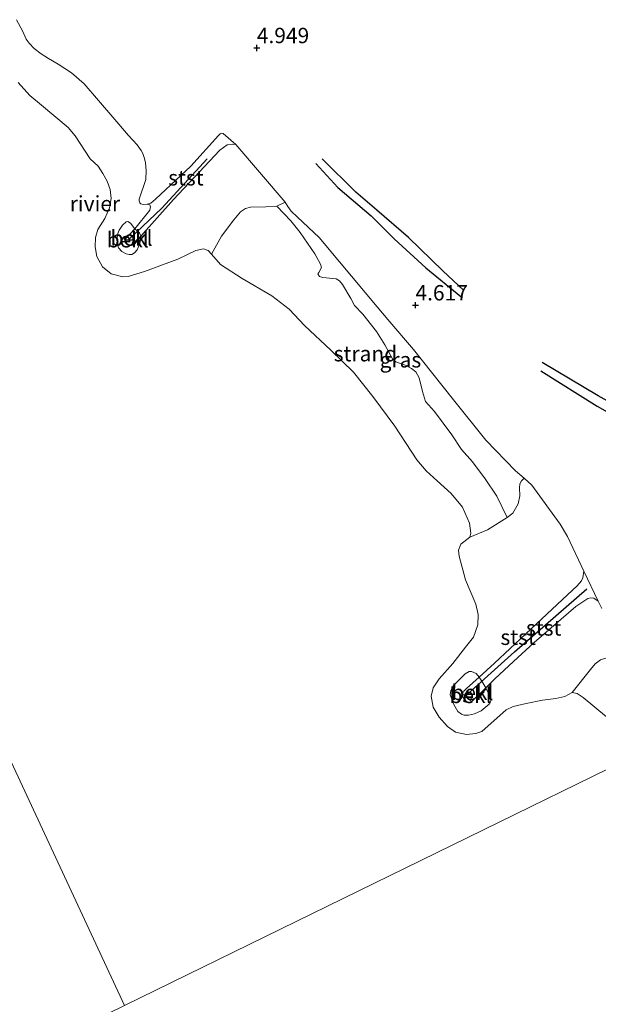
# Model space of a CAD drawing. Units: metres. Extents: x 202628 to 206293, y 474998 to 481251.
# Drawn here: x 205057 to 205151, y 476243 to 476403 of the extents above; entities that cross this region are included whole.
import ezdxf
from ezdxf.enums import TextEntityAlignment as Align

# ---------------------------------------------------------------- set-up
doc = ezdxf.new("R2010")
doc.units = ezdxf.units.M
doc.linetypes.add('VW-6060_STREEP', pattern=[1.2, 0.6, -0.6])
doc.layers.get('0').update_dxf_attribs({"lineweight": 25})
for name, color, linetype in [('B-ME-GW-GRONDWERKLIJN-L-B1', 10, 'Continuous'), ('B-ME-GW-HOOGTEPUNT-S-B1', 10, 'Continuous'), ('B-ME-OG-BREUK-L-B1', 10, 'Continuous'), ('B-ME-VV-KRIBBEN-L-B1', 10, 'Continuous')]:
    doc.layers.add(name, color=color, linetype=linetype)
for name, color, linetype, lineweight in [('B-ME-GW-KRUINLIJN-L-B1', 93, 'Continuous', 18), ('B-ME-IE-GRASLAND-GV-B6', 93, 'Continuous', 18), ('B-ME-IE-GRONDWERKLIJN-GROND_INGERICHT-GV-B6', 253, 'Continuous', 18), ('B-ME-IE-GRONDWERKLIJN-GROND_NIETINGERICHT-GV-B6', 253, 'Continuous', 18), ('B-ME-IE-HULPGEOMETRIE-L-B1', 53, 'Continuous', 18), ('B-ME-OB-BEKLEDING-GV-B6', 253, 'Continuous', 18), ('B-ME-OB-WATERLIJN-L-B1', 133, 'OB-WATERLIJN', 18), ('B-ME-OG-WATER-GV-B6', 153, 'Continuous', 18), ('B-ME-VW-MARKERING-BEBAKENING-S-B1', 255, 'VW-6060_STREEP', 18)]:
    doc.layers.add(name, color=color, linetype=linetype, lineweight=lineweight)
doc.styles.add('NLCS-ISO', font='NLCS-ISO.TTF')
doc.linetypes.add('OB-WATERLIJN', pattern='A,10,[32,NLCS.SHX,S=2,R=0,X=0,Y=0],-12', length=22)

# ---------------------------------------------------------------- blocks, each defined once
blk = doc.blocks.new('hoogtepunt')
for p, q in [((-0.5, 0), (0.5, 0)), ((0, 0.5), (0, -0.5))]:
    blk.add_line(p, q)
blk = doc.blocks.new('dtb')
blk.add_circle((0, 0), 0.75)

msp = doc.modelspace()

# ---------------------------------------------------------------- linework, layer by layer
at = {"layer": 'B-ME-GW-GRONDWERKLIJN-L-B1'}
for points in [[(205129.1042, 476359.354, 4.7467), (205125.6537, 476362.5498, 4.9261), (205120.0642, 476367.9976, 4.9573), (205114.9529, 476372.4205, 4.8481), (205111.5088, 476375.3548, 4.8793), (205106.0503, 476380.7957, 4.8169)], [(205159.6382, 476336.6302, 4.9213), (205158.8374, 476337.7578, 4.9494), (205158.2329, 476338.2742, 4.9681), (205156.8145, 476338.9759, 4.9775), (205150.9492, 476342.2248, 4.94), (205141.8049, 476347.6754, 4.7903)]]:
    msp.add_polyline3d(points, dxfattribs=at)
at = {"layer": 'B-ME-GW-KRUINLIJN-L-B1'}
msp.add_polyline3d([(205151.5175, 476307.6382, 4.6921), (205150.9572, 476308.8143, 4.6918), (205150.2468, 476309.3357, 4.6332), (205149.7538, 476309.4028, 4.6137), (205149.2654, 476309.2798, 4.6007), (205147.3323, 476307.9639, 4.5356), (205140.5332, 476302.137, 4.132), (205137.1548, 476299.0101, 3.7804), (205134.1329, 476296.209, 3.6047), (205132.6549, 476294.7215, 3.5272), (205131.9207, 476293.9985, 3.5526), (205130.4177, 476292.5982, 3.5461), (205129.8691, 476292.3468, 3.5461), (205129.5665, 476292.4028, 3.5461), (205129.1286, 476292.8041, 3.5461), (205128.8928, 476293.3689, 3.5461), (205128.8826, 476293.7808, 3.5331), (205129.0938, 476294.214, 3.52), (205129.4955, 476294.6361, 3.52), (205131.5792, 476296.5007, 3.5555), (205134.0862, 476298.7441, 3.5982), (205139.1669, 476303.5457, 3.9822), (205145.1643, 476309.0992, 4.4445), (205147.5341, 476311.3453, 4.5486), (205148.2429, 476312.1712, 4.5877), (205148.4533, 476312.6361, 4.6137), (205148.6264, 476313.7066, 4.6908), (205145.9465, 476319.3317, 4.6895), (205144.7822, 476321.3735, 4.655), (205140.1358, 476327.6798, 4.6043), (205138.8866, 476328.8463, 4.5867), (205137.4944, 476330.0259, 4.5757), (205132.6571, 476335.0112, 4.5257), (205127.3888, 476341.5574, 4.5166), (205122.3824, 476347.8978, 4.6414), (205120.9188, 476349.7658, 4.6966), (205116.7179, 476354.6287, 4.6992), (205115.0068, 476356.7226, 4.6739), (205108.838, 476364.0305, 4.6388), (205105.5622, 476367.9831, 4.6596), (205102.02, 476371.3015, 4.7252), (205100.9888, 476372.2707, 4.7291), (205100.434, 476373.0004, 4.7317), (205100.0006, 476373.7318, 4.7285), (205092.0053, 476383.1306, 4.7246), (205091.4171, 476383.1665, 4.675), (205090.5749, 476383.0779, 4.613), (205089.3985, 476382.2006, 4.4952), (205081.8267, 476374.1715, 3.9248), (205076.5182, 476368.2226, 3.4989), (205075.1052, 476366.8745, 3.4989), (205074.7099, 476366.7237, 3.4791), (205074.3587, 476366.8266, 3.4791), (205073.9906, 476367.2426, 3.4791), (205073.9493, 476367.5674, 3.4741), (205074.0899, 476367.8227, 3.4741), (205075.5776, 476369.401, 3.5603), (205077.9768, 476372.4038, 3.719), (205078.1364, 476372.9848, 3.7091), (205077.9991, 476373.284, 3.7041), (205077.548, 476373.3869, 3.6436), (205076.9415, 476373.3748, 3.5396), (205076.5298, 476373.4731, 3.5026), (205076.4005, 476373.5961, 3.4798), (205076.3303, 476373.7412, 3.4642), (205076.2625, 476373.9944, 3.4571), (205076.2643, 476374.1929, 3.4545), (205077.3557, 476377.3984, 3.7593), (205077.3932, 476378.8846, 3.8022), (205077.2843, 476380.1345, 3.8289), (205077.1456, 476380.8333, 3.8315), (205076.8782, 476381.6363, 3.8146), (205076.619, 476382.1288, 3.8074), (205075.9189, 476383.0507, 3.7938), (205074.5098, 476384.5871, 3.7054), (205071.9564, 476387.5697, 3.7002), (205067.3322, 476392.9522, 3.6339), (205065.2816, 476394.747, 3.7496), (205063.11, 476396.1729, 3.8295), (205061.4927, 476397.0725, 3.8172), (205060.3196, 476397.827, 3.8555), (205059.2038, 476398.7104, 3.8627), (205058.3672, 476399.5847, 3.8627), (205057.8639, 476400.2418, 3.8607), (205057.3497, 476401.4818, 3.8529), (205056.2829, 476403.3656, 3.8575)], dxfattribs=at)
at = {"layer": 'B-ME-IE-GRASLAND-GV-B6'}
msp.add_polyline3d([(205138.8866, 476328.8463, 4.5867), (205138.4766, 476328.4032, 4.3495), (205138.1728, 476327.8974, 4.1941), (205138.1354, 476327.2775, 3.9016), (205138.1785, 476325.9478, 3.7723), (205137.9387, 476324.6673, 3.5051), (205137.0373, 476323.1743, 3.0813), (205136.164, 476322.4576, 2.7144), (205134.4465, 476325.9415, 2.7297), (205132.5316, 476328.734, 2.6455), (205130.5118, 476331.4996, 2.6838), (205128.7236, 476333.5113, 2.6838), (205127.1496, 476335.8963, 2.6914), (205124.2881, 476339.6812, 2.7909), (205122.862, 476341.2866, 2.8291), (205122.3708, 476342.9204, 2.8291), (205121.8267, 476345.1473, 3.1734), (205121.2856, 476346.1188, 3.0969), (205120.595, 476346.6992, 3.0739), (205119.7179, 476347.1846, 3.0127), (205118.0265, 476347.7756, 2.9133), (205117.5393, 476348.1328, 2.9133), (205116.2189, 476350.5525, 3.1045), (205114.8919, 476352.6952, 3.1428), (205112.6777, 476355.5143, 3.1734), (205111.3254, 476356.9321, 3.1198), (205110.6915, 476358.0476, 3.1657), (205109.3342, 476360.3589, 3.4029), (205108.8558, 476360.9506, 3.3876), (205108.3273, 476361.2843, 3.3417), (205106.167, 476361.4887, 3.0969), (205105.6051, 476361.6503, 3.0663), (205105.3268, 476362.0824, 3.0663), (205105.4864, 476362.2824, 3.1504), (205105.9327, 476363.0936, 3.3646), (205105.7749, 476363.6598, 3.3876), (205104.8347, 476365.3336, 3.5559), (205102.438, 476368.7814, 3.7089), (205100.9324, 476370.6805, 3.7089), (205098.6559, 476373.0707, 3.7318), (205100.0006, 476373.7318, 4.7285), (205100.434, 476373.0004, 4.7317), (205100.9888, 476372.2707, 4.7291), (205102.02, 476371.3015, 4.7252), (205105.5622, 476367.9831, 4.6596), (205108.838, 476364.0305, 4.6388), (205115.0068, 476356.7226, 4.6739), (205116.7179, 476354.6287, 4.6992), (205120.9188, 476349.7658, 4.6966), (205122.3824, 476347.8978, 4.6414), (205127.3888, 476341.5574, 4.5166), (205132.6571, 476335.0112, 4.5257), (205137.4944, 476330.0259, 4.5757), (205138.8866, 476328.8463, 4.5867)], dxfattribs=at)
at = {"layer": 'B-ME-IE-GRONDWERKLIJN-GROND_INGERICHT-GV-B6'}
msp.add_polyline3d([(205151.5175, 476307.6382, 4.6921), (205150.9572, 476308.8143, 4.6918), (205148.6264, 476313.7066, 4.6908), (205145.9465, 476319.3317, 4.6895), (205144.7822, 476321.3735, 4.655), (205140.1358, 476327.6798, 4.6043), (205138.8866, 476328.8463, 4.5867), (205137.4944, 476330.0259, 4.5757), (205132.6571, 476335.0112, 4.5257), (205127.3888, 476341.5574, 4.5166), (205122.3824, 476347.8978, 4.6414), (205120.9188, 476349.7658, 4.6966), (205116.7179, 476354.6287, 4.6992), (205115.0068, 476356.7226, 4.6739), (205108.838, 476364.0305, 4.6388), (205105.5622, 476367.9831, 4.6596), (205102.02, 476371.3015, 4.7252), (205100.9888, 476372.2707, 4.7291), (205100.434, 476373.0004, 4.7317), (205100.0006, 476373.7318, 4.7285), (205092.0053, 476383.1306, 4.7246), (205089.951, 476384.8943, 4.6108), (205089.6793, 476384.9406, 4.5998), (205089.4531, 476384.8661, 4.5913), (205089.1945, 476384.5944, 4.5835), (205084.6808, 476379.5851, 4.1389), (205078.9118, 476374.2071, 3.823), (205078.165, 476373.5513, 3.6911), (205077.548, 476373.3869, 3.6436), (205076.9415, 476373.3748, 3.5396), (205076.5298, 476373.4731, 3.5026), (205076.4005, 476373.5961, 3.4798), (205076.3303, 476373.7412, 3.4642), (205076.2625, 476373.9944, 3.4571), (205076.2643, 476374.1929, 3.4545), (205077.3557, 476377.3984, 3.7593), (205077.3932, 476378.8846, 3.8022), (205077.2843, 476380.1345, 3.8289), (205077.1456, 476380.8333, 3.8315), (205076.8782, 476381.6363, 3.8146), (205076.619, 476382.1288, 3.8074), (205075.9189, 476383.0507, 3.7938), (205074.5098, 476384.5871, 3.7054), (205071.9564, 476387.5697, 3.7002), (205067.3322, 476392.9522, 3.6339), (205065.2816, 476394.747, 3.7496), (205063.11, 476396.1729, 3.8295), (205061.4927, 476397.0725, 3.8172), (205060.3196, 476397.827, 3.8555), (205059.2038, 476398.7104, 3.8627), (205058.3672, 476399.5847, 3.8627), (205057.8639, 476400.2418, 3.8607), (205057.3497, 476401.4818, 3.8529), (205056.2829, 476403.3656, 3.8575)], dxfattribs=at)
at = {"layer": 'B-ME-IE-GRONDWERKLIJN-GROND_NIETINGERICHT-GV-B6'}
for points in [[(205130.0585, 476319.2684, 1.9999), (205130.2379, 476319.9201, 1.9999), (205130.0348, 476321.5029, 1.9999), (205128.8711, 476324.1525, 1.9999), (205127.0423, 476326.3387, 1.9999), (205124.7667, 476328.4297, 1.9999), (205122.9444, 476330.0453, 1.9999), (205121.4467, 476331.8209, 1.9999), (205117.8734, 476337.2917, 1.9999), (205114.3092, 476342.1446, 1.9999), (205111.1262, 476346.0902, 1.9999), (205107.4391, 476349.6759, 1.9999), (205103.16, 476353.6584, 1.9999), (205100.6631, 476356.3322, 1.9999), (205097.8606, 476358.4903, 1.9999), (205093.0479, 476361.3265, 1.9999), (205089.5013, 476363.6115, 1.9999), (205088.0323, 476365.2935, 1.9999), (205089.6436, 476368.2096, 2.2218), (205091.694, 476370.8724, 2.5737), (205092.7468, 476372.133, 2.817), (205093.5668, 476372.6893, 3.0315), (205094.3606, 476372.8954, 3.145), (205096.8517, 476372.9794, 3.4884), (205098.6559, 476373.0707, 3.7318), (205100.9324, 476370.6805, 3.7089), (205102.438, 476368.7814, 3.7089), (205104.8347, 476365.3336, 3.5559), (205105.7749, 476363.6598, 3.3876), (205105.9327, 476363.0936, 3.3646), (205105.4864, 476362.2824, 3.1504), (205105.3268, 476362.0824, 3.0663), (205105.6051, 476361.6503, 3.0663), (205106.167, 476361.4887, 3.0969), (205108.3273, 476361.2843, 3.3417), (205108.8558, 476360.9506, 3.3876), (205109.3342, 476360.3589, 3.4029), (205110.6915, 476358.0476, 3.1657), (205111.3254, 476356.9321, 3.1198), (205112.6777, 476355.5143, 3.1734), (205114.8919, 476352.6952, 3.1428), (205116.2189, 476350.5525, 3.1045), (205117.5393, 476348.1328, 2.9133), (205118.0265, 476347.7756, 2.9133), (205119.7179, 476347.1846, 3.0127), (205120.595, 476346.6992, 3.0739), (205121.2856, 476346.1188, 3.0969), (205121.8267, 476345.1473, 3.1734), (205122.3708, 476342.9204, 2.8291), (205122.862, 476341.2866, 2.8291), (205124.2881, 476339.6812, 2.7909), (205127.1496, 476335.8963, 2.6914), (205128.7236, 476333.5113, 2.6838), (205130.5118, 476331.4996, 2.6838), (205132.5316, 476328.734, 2.6455), (205134.4465, 476325.9415, 2.7297), (205136.164, 476322.4576, 2.7144), (205132.9512, 476320.4361, 2.2514), (205130.0585, 476319.2684, 1.9999)], [(205146.6967, 476293.9895, 1.9999), (205149.6816, 476297.7246, 2.6389), (205150.4332, 476298.661, 2.9613), (205151.3469, 476299.2775, 3.1179), (205152.8299, 476299.8034, 3.3363), (205153.8685, 476299.9199, 3.4501), (205155.7137, 476299.6742, 3.7263), (205157.1634, 476299.3708, 3.9779), (205157.6663, 476299.4434, 4.0585), (205157.8685, 476299.7094, 4.2658), (205158.2227, 476300.6879, 4.6839), (205161.7718, 476297.3614, 4.6648), (205162.8812, 476296.3211, 4.6583), (205163.9247, 476295.2206, 4.6927), (205166.0107, 476292.8682, 4.6817), (205168.6668, 476289.4428, 4.6911), (205166.8737, 476288.5657, 3.8238), (205157.6816, 476284.0698, 1.9999), (205156.17, 476285.8117, 1.9999), (205154.1439, 476288.1301, 1.9999), (205152.2828, 476290.029, 1.9999), (205148.501, 476293.1578, 1.9999), (205147.5395, 476293.7965, 1.9999), (205146.6967, 476293.9895, 1.9999)]]:
    msp.add_polyline3d(points, dxfattribs=at)
at = {"layer": 'B-ME-IE-HULPGEOMETRIE-L-B1'}
for points in [[(205073.857, 476243.07, 1.9999), (204946.8226, 476516.143, 1.9999), (204948.2802, 476532.3007, 4.1665), (204958.7151, 476548.1175, 4.7277), (204937.7654, 476569.1882, 4.347), (204916.6616, 476590.4139, 4.4664)], [(205402.2271, 476403.6804, 8.085), (205398.8331, 476402.0203, 8.0068), (205396.9331, 476401.0908, 7.9181), (205388.7497, 476397.089, 5.167), (205384.896, 476395.2042, 5.0938), (205347.8587, 476377.0893, 4.8692), (205316.0363, 476361.5239, 4.604), (205314.4266, 476360.7366, 4.6198), (205303.393, 476355.3396, 4.3741), (205290.9623, 476349.2588, 2.3233), (205288.5086, 476348.0585, 1.9999), (205234.6732, 476321.7023, 1.9999), (205230.5771, 476319.6973, 2.4857), (205215.9353, 476312.5301, 4.7801), (205192.2631, 476300.9679, 4.445), (205168.6668, 476289.4428, 4.6911), (205166.8737, 476288.5657, 3.8238), (205157.6816, 476284.0698, 1.9999), (205073.857, 476243.07, 1.9999)]]:
    msp.add_polyline3d(points, dxfattribs=at)
at = {"layer": 'B-ME-OB-BEKLEDING-GV-B6'}
for points in [[(205056.2829, 476403.3656, 3.8575), (205057.3497, 476401.4818, 3.8529), (205057.8639, 476400.2418, 3.8607), (205058.3672, 476399.5847, 3.8627), (205059.2038, 476398.7104, 3.8627), (205060.3196, 476397.827, 3.8555), (205061.4927, 476397.0725, 3.8172), (205063.11, 476396.1729, 3.8295), (205065.2816, 476394.747, 3.7496), (205067.3322, 476392.9522, 3.6339), (205071.9564, 476387.5697, 3.7002), (205074.5098, 476384.5871, 3.7054), (205075.9189, 476383.0507, 3.7938), (205076.619, 476382.1288, 3.8074), (205076.8782, 476381.6363, 3.8146), (205077.1456, 476380.8333, 3.8315), (205077.2843, 476380.1345, 3.8289), (205077.3932, 476378.8846, 3.8022), (205077.3557, 476377.3984, 3.7593), (205076.2643, 476374.1929, 3.4545), (205076.2625, 476373.9944, 3.4571), (205076.3303, 476373.7412, 3.4642), (205076.4005, 476373.5961, 3.4798), (205076.5298, 476373.4731, 3.5026), (205076.9415, 476373.3748, 3.5396), (205077.548, 476373.3869, 3.6436), (205077.9991, 476373.284, 3.7041), (205078.1364, 476372.9848, 3.7091), (205077.9768, 476372.4038, 3.719), (205075.5776, 476369.401, 3.5603), (205074.8719, 476370.2983, 2.9465), (205074.4203, 476370.5624, 2.7289), (205074.1494, 476370.5445, 2.6954), (205073.5617, 476369.9793, 2.6396), (205072.9914, 476369.1703, 2.6452), (205072.7697, 476368.6109, 2.6563), (205072.6722, 476367.9179, 2.6675), (205072.7009, 476366.9556, 2.6675), (205072.9283, 476366.2948, 2.6786), (205073.426, 476365.6925, 2.7233), (205074.1504, 476365.3243, 2.7512), (205074.6406, 476365.1964, 2.7847), (205075.0606, 476365.2166, 2.8516), (205075.5038, 476365.4812, 2.9409), (205075.9566, 476366.0036, 3.0246), (205076.3746, 476367.0136, 3.1753), (205076.5182, 476368.2226, 3.4989), (205081.8267, 476374.1715, 3.9248), (205089.3985, 476382.2006, 4.4952), (205090.5749, 476383.0779, 4.613), (205091.4171, 476383.1665, 4.675), (205092.0053, 476383.1306, 4.7246), (205100.0006, 476373.7318, 4.7285), (205098.6559, 476373.0707, 3.7318), (205096.8517, 476372.9794, 3.4884), (205094.3606, 476372.8954, 3.145), (205093.5668, 476372.6893, 3.0315), (205092.7468, 476372.133, 2.817), (205091.694, 476370.8724, 2.5737), (205089.6436, 476368.2096, 2.2218), (205088.0323, 476365.2935, 1.9999), (205087.5014, 476365.8837, 1.9999), (205086.751, 476366.1292, 1.9999), (205085.4804, 476365.8713, 1.9999), (205082.5587, 476364.4554, 1.9999), (205077.1482, 476362.4313, 1.9999), (205074.5034, 476361.6247, 1.9999), (205073.6246, 476361.6017, 1.9999), (205071.7193, 476362.095, 1.9999), (205070.3043, 476363.209, 1.9999), (205069.3821, 476364.8963, 1.9999), (205069.1078, 476366.4753, 1.9999), (205069.1707, 476367.9771, 1.9999), (205069.5295, 476369.2806, 1.9999), (205070.6707, 476371.0776, 1.9999), (205071.4588, 476372.8083, 1.9999), (205071.6864, 476374.3426, 1.9999), (205071.5383, 476375.7856, 1.9999), (205071.0869, 476377.1174, 1.9999), (205070.3284, 476378.409, 1.9999), (205069.5987, 476379.6071, 1.9999), (205068.2773, 476380.7498, 1.9999), (205065.866, 476384.4986, 1.9999), (205064.7217, 476385.8886, 1.9999), (205060.368, 476389.4865, 1.9999), (205058.4521, 476391.0734, 1.9999), (205056.556, 476393.1845, 1.9999)], [(205092.0053, 476383.1306, 4.7246), (205091.4171, 476383.1665, 4.675), (205090.5749, 476383.0779, 4.613), (205089.3985, 476382.2006, 4.4952), (205081.8267, 476374.1715, 3.9248), (205076.5182, 476368.2226, 3.4989), (205076.3476, 476368.7216, 3.5603), (205075.5776, 476369.401, 3.5603), (205077.9768, 476372.4038, 3.719), (205078.1364, 476372.9848, 3.7091), (205077.9991, 476373.284, 3.7041), (205077.548, 476373.3869, 3.6436), (205078.165, 476373.5513, 3.6911), (205078.9118, 476374.2071, 3.823), (205084.6808, 476379.5851, 4.1389), (205089.1945, 476384.5944, 4.5835), (205089.4531, 476384.8661, 4.5913), (205089.6793, 476384.9406, 4.5998), (205089.951, 476384.8943, 4.6108), (205092.0053, 476383.1306, 4.7246)], [(205075.5776, 476369.401, 3.5603), (205074.0899, 476367.8227, 3.4741), (205073.9493, 476367.5674, 3.4741), (205073.9906, 476367.2426, 3.4791), (205074.3587, 476366.8266, 3.4791), (205074.7099, 476366.7237, 3.4791), (205075.1052, 476366.8745, 3.4989), (205076.5182, 476368.2226, 3.4989), (205076.3746, 476367.0136, 3.1753), (205075.9566, 476366.0036, 3.0246), (205075.5038, 476365.4812, 2.9409), (205075.0606, 476365.2166, 2.8516), (205074.6406, 476365.1964, 2.7847), (205074.1504, 476365.3243, 2.7512), (205073.426, 476365.6925, 2.7233), (205072.9283, 476366.2948, 2.6786), (205072.7009, 476366.9556, 2.6675), (205072.6722, 476367.9179, 2.6675), (205072.7697, 476368.6109, 2.6563), (205072.9914, 476369.1703, 2.6452), (205073.5617, 476369.9793, 2.6396), (205074.1494, 476370.5445, 2.6954), (205074.4203, 476370.5624, 2.7289), (205074.8719, 476370.2983, 2.9465), (205075.5776, 476369.401, 3.5603)], [(205075.5776, 476369.401, 3.5603), (205076.3476, 476368.7216, 3.5603), (205076.5182, 476368.2226, 3.4989), (205075.1052, 476366.8745, 3.4989), (205074.7099, 476366.7237, 3.4791), (205074.3587, 476366.8266, 3.4791), (205073.9906, 476367.2426, 3.4791), (205073.9493, 476367.5674, 3.4741), (205074.0899, 476367.8227, 3.4741), (205075.5776, 476369.401, 3.5603)], [(205130.0585, 476319.2684, 1.9999), (205132.9512, 476320.4361, 2.2514), (205136.164, 476322.4576, 2.7144), (205137.0373, 476323.1743, 3.0813), (205137.9387, 476324.6673, 3.5051), (205138.1785, 476325.9478, 3.7723), (205138.1354, 476327.2775, 3.9016), (205138.1728, 476327.8974, 4.1941), (205138.4766, 476328.4032, 4.3495), (205138.8866, 476328.8463, 4.5867), (205140.1358, 476327.6798, 4.6043), (205144.7822, 476321.3735, 4.655), (205145.9465, 476319.3317, 4.6895), (205148.6264, 476313.7066, 4.6908), (205148.4533, 476312.6361, 4.6137), (205148.2429, 476312.1712, 4.5877), (205147.5341, 476311.3453, 4.5486), (205145.1643, 476309.0992, 4.4445), (205139.1669, 476303.5457, 3.9822), (205134.0862, 476298.7441, 3.5982), (205131.5792, 476296.5007, 3.5555), (205131.0677, 476297.0646, 3.1262), (205130.3616, 476297.4118, 2.8007), (205129.966, 476297.3862, 2.7356), (205129.3092, 476297.0212, 2.664), (205127.3446, 476295.0547, 2.6315), (205126.9991, 476294.2853, 2.6315), (205126.8895, 476293.5851, 2.651), (205127.4348, 476292.0451, 2.7096), (205128.1133, 476290.8888, 2.6445), (205128.6949, 476290.4435, 2.6185), (205129.1424, 476290.296, 2.5859), (205129.8557, 476290.2978, 2.5794), (205130.8019, 476290.4955, 2.5664), (205131.9149, 476290.9986, 2.5794), (205133.1878, 476292.0921, 2.7226), (205133.4747, 476292.6698, 2.8724), (205133.4811, 476293.0504, 2.9635), (205132.9623, 476294.163, 3.4713), (205132.6549, 476294.7215, 3.5272), (205134.1329, 476296.209, 3.6047), (205137.1548, 476299.0101, 3.7804), (205140.5332, 476302.137, 4.132), (205147.3323, 476307.9639, 4.5356), (205149.2654, 476309.2798, 4.6007), (205149.7538, 476309.4028, 4.6137), (205150.2468, 476309.3357, 4.6332), (205150.9572, 476308.8143, 4.6918), (205151.5175, 476307.6382, 4.6921)], [(205151.3469, 476299.2775, 3.1179), (205150.4332, 476298.661, 2.9613), (205149.6816, 476297.7246, 2.6389), (205146.6967, 476293.9895, 1.9999), (205145.5436, 476293.3098, 1.9999), (205144.0607, 476293.0168, 1.9999), (205141.8862, 476292.7585, 1.9999), (205139.2051, 476292.1878, 1.9999), (205137.138, 476291.6973, 1.9999), (205135.9536, 476291.1586, 1.9999), (205132.0008, 476287.666, 1.9999), (205131.021, 476287.3047, 1.9999), (205129.5305, 476287.1541, 1.9999), (205127.7252, 476287.5576, 1.9999), (205126.4401, 476288.4644, 1.9999), (205125.0524, 476289.9604, 1.9999), (205124.109, 476291.599, 1.9999), (205123.7984, 476293.414, 1.9999), (205124.0848, 476294.7374, 1.9999), (205125.054, 476296.1922, 1.9999), (205127.2997, 476298.6902, 1.9999), (205129.3705, 476301.3453, 1.9999), (205130.6866, 476302.9851, 1.9999), (205131.3659, 476304.9716, 1.9999), (205131.4186, 476306.6632, 1.9999), (205131.0444, 476308.3321, 1.9999), (205129.3595, 476312.2859, 1.9999), (205128.3212, 476316.1553, 1.9999), (205128.1984, 476317.1239, 1.9999), (205128.5986, 476318.0966, 1.9999), (205130.0585, 476319.2684, 1.9999)], [(205132.6549, 476294.7215, 3.5272), (205132.0329, 476295.8521, 3.6405), (205131.5792, 476296.5007, 3.5555), (205134.0862, 476298.7441, 3.5982), (205139.1669, 476303.5457, 3.9822), (205145.1643, 476309.0992, 4.4445), (205147.5341, 476311.3453, 4.5486), (205148.2429, 476312.1712, 4.5877), (205148.4533, 476312.6361, 4.6137), (205148.6264, 476313.7066, 4.6908), (205150.9572, 476308.8143, 4.6918), (205150.2468, 476309.3357, 4.6332), (205149.7538, 476309.4028, 4.6137), (205149.2654, 476309.2798, 4.6007), (205147.3323, 476307.9639, 4.5356), (205140.5332, 476302.137, 4.132), (205137.1548, 476299.0101, 3.7804), (205134.1329, 476296.209, 3.6047), (205132.6549, 476294.7215, 3.5272)], [(205132.6549, 476294.7215, 3.5272), (205132.9623, 476294.163, 3.4713), (205133.4811, 476293.0504, 2.9635), (205133.4747, 476292.6698, 2.8724), (205133.1878, 476292.0921, 2.7226), (205131.9149, 476290.9986, 2.5794), (205130.8019, 476290.4955, 2.5664), (205129.8557, 476290.2978, 2.5794), (205129.1424, 476290.296, 2.5859), (205128.6949, 476290.4435, 2.6185), (205128.1133, 476290.8888, 2.6445), (205127.4348, 476292.0451, 2.7096), (205126.8895, 476293.5851, 2.651), (205126.9991, 476294.2853, 2.6315), (205127.3446, 476295.0547, 2.6315), (205129.3092, 476297.0212, 2.664), (205129.966, 476297.3862, 2.7356), (205130.3616, 476297.4118, 2.8007), (205131.0677, 476297.0646, 3.1262), (205131.5792, 476296.5007, 3.5555), (205129.4955, 476294.6361, 3.52), (205129.0938, 476294.214, 3.52), (205128.8826, 476293.7808, 3.5331), (205128.8928, 476293.3689, 3.5461), (205129.1286, 476292.8041, 3.5461), (205129.5665, 476292.4028, 3.5461), (205129.8691, 476292.3468, 3.5461), (205130.4177, 476292.5982, 3.5461), (205131.9207, 476293.9985, 3.5526), (205132.6549, 476294.7215, 3.5272)], [(205132.6549, 476294.7215, 3.5272), (205131.9207, 476293.9985, 3.5526), (205130.4177, 476292.5982, 3.5461), (205129.8691, 476292.3468, 3.5461), (205129.5665, 476292.4028, 3.5461), (205129.1286, 476292.8041, 3.5461), (205128.8928, 476293.3689, 3.5461), (205128.8826, 476293.7808, 3.5331), (205129.0938, 476294.214, 3.52), (205129.4955, 476294.6361, 3.52), (205131.5792, 476296.5007, 3.5555), (205132.0329, 476295.8521, 3.6405), (205132.6549, 476294.7215, 3.5272)]]:
    msp.add_polyline3d(points, dxfattribs=at)
at = {"layer": 'B-ME-OB-WATERLIJN-L-B1'}
msp.add_polyline3d([(205056.556, 476393.1845, 1.9999), (205058.4521, 476391.0734, 1.9999), (205060.368, 476389.4865, 1.9999), (205064.7217, 476385.8886, 1.9999), (205065.866, 476384.4986, 1.9999), (205068.2773, 476380.7498, 1.9999), (205069.5987, 476379.6071, 1.9999), (205070.3284, 476378.409, 1.9999), (205071.0869, 476377.1174, 1.9999), (205071.5383, 476375.7856, 1.9999), (205071.6864, 476374.3426, 1.9999), (205071.4588, 476372.8083, 1.9999), (205070.6707, 476371.0776, 1.9999), (205069.5295, 476369.2806, 1.9999), (205069.1707, 476367.9771, 1.9999), (205069.1078, 476366.4753, 1.9999), (205069.3821, 476364.8963, 1.9999), (205070.3043, 476363.209, 1.9999), (205071.7193, 476362.095, 1.9999), (205073.6246, 476361.6017, 1.9999), (205074.5034, 476361.6247, 1.9999), (205077.1482, 476362.4313, 1.9999), (205082.5587, 476364.4554, 1.9999), (205085.4804, 476365.8713, 1.9999), (205086.751, 476366.1292, 1.9999), (205087.5014, 476365.8837, 1.9999), (205088.0323, 476365.2935, 1.9999), (205089.5013, 476363.6115, 1.9999), (205093.0479, 476361.3265, 1.9999), (205097.8606, 476358.4903, 1.9999), (205100.6631, 476356.3322, 1.9999), (205103.16, 476353.6584, 1.9999), (205107.4391, 476349.6759, 1.9999), (205111.1262, 476346.0902, 1.9999), (205114.3092, 476342.1446, 1.9999), (205117.8734, 476337.2917, 1.9999), (205121.4467, 476331.8209, 1.9999), (205122.9444, 476330.0453, 1.9999), (205124.7667, 476328.4297, 1.9999), (205127.0423, 476326.3387, 1.9999), (205128.8711, 476324.1525, 1.9999), (205130.0348, 476321.5029, 1.9999), (205130.2379, 476319.9201, 1.9999), (205130.0585, 476319.2684, 1.9999), (205128.5986, 476318.0966, 1.9999), (205128.1984, 476317.1239, 1.9999), (205128.3212, 476316.1553, 1.9999), (205129.3595, 476312.2859, 1.9999), (205131.0444, 476308.3321, 1.9999), (205131.4186, 476306.6632, 1.9999), (205131.3659, 476304.9716, 1.9999), (205130.6866, 476302.9851, 1.9999), (205129.3705, 476301.3453, 1.9999), (205127.2997, 476298.6902, 1.9999), (205125.054, 476296.1922, 1.9999), (205124.0848, 476294.7374, 1.9999), (205123.7984, 476293.414, 1.9999), (205124.109, 476291.599, 1.9999), (205125.0524, 476289.9604, 1.9999), (205126.4401, 476288.4644, 1.9999), (205127.7252, 476287.5576, 1.9999), (205129.5305, 476287.1541, 1.9999), (205131.021, 476287.3047, 1.9999), (205132.0008, 476287.666, 1.9999), (205135.9536, 476291.1586, 1.9999), (205137.138, 476291.6973, 1.9999), (205139.2051, 476292.1878, 1.9999), (205141.8862, 476292.7585, 1.9999), (205144.0607, 476293.0168, 1.9999), (205145.5436, 476293.3098, 1.9999), (205146.6967, 476293.9895, 1.9999), (205147.5395, 476293.7965, 1.9999), (205148.501, 476293.1578, 1.9999), (205152.2828, 476290.029, 1.9999)], dxfattribs=at)
at = {"layer": 'B-ME-OG-BREUK-L-B1'}
for points in [[(205105.0329, 476380.0158, 4.6609), (205108.6014, 476376.1183, 4.6531), (205114.0091, 476371.5115, 4.6219), (205117.7753, 476367.7599, 4.6609), (205122.9232, 476363.0762, 4.6141), (205128.605, 476358.3755, 4.6297)], [(205141.609, 476346.3179, 4.6779), (205150.7976, 476340.5423, 4.6967), (205158.7102, 476336.0638, 4.6592)]]:
    msp.add_polyline3d(points, dxfattribs=at)
at = {"layer": 'B-ME-OG-WATER-GV-B6'}
for points in [[(205157.6816, 476284.0698, 1.9999), (205073.857, 476243.07, 1.9999), (204946.8226, 476516.143, 1.9999)], [(204946.8226, 476516.143, 1.9999), (205073.857, 476243.07, 1.9999), (205053.8601, 476233.2895, 1.9999)], [(205056.556, 476393.1845, 1.9999), (205058.4521, 476391.0734, 1.9999), (205060.368, 476389.4865, 1.9999), (205064.7217, 476385.8886, 1.9999), (205065.866, 476384.4986, 1.9999), (205068.2773, 476380.7498, 1.9999), (205069.5987, 476379.6071, 1.9999), (205070.3284, 476378.409, 1.9999), (205071.0869, 476377.1174, 1.9999), (205071.5383, 476375.7856, 1.9999), (205071.6864, 476374.3426, 1.9999), (205071.4588, 476372.8083, 1.9999), (205070.6707, 476371.0776, 1.9999), (205069.5295, 476369.2806, 1.9999), (205069.1707, 476367.9771, 1.9999), (205069.1078, 476366.4753, 1.9999), (205069.3821, 476364.8963, 1.9999), (205070.3043, 476363.209, 1.9999), (205071.7193, 476362.095, 1.9999), (205073.6246, 476361.6017, 1.9999), (205074.5034, 476361.6247, 1.9999), (205077.1482, 476362.4313, 1.9999), (205082.5587, 476364.4554, 1.9999), (205085.4804, 476365.8713, 1.9999), (205086.751, 476366.1292, 1.9999), (205087.5014, 476365.8837, 1.9999), (205088.0323, 476365.2935, 1.9999), (205089.5013, 476363.6115, 1.9999), (205093.0479, 476361.3265, 1.9999), (205097.8606, 476358.4903, 1.9999), (205100.6631, 476356.3322, 1.9999), (205103.16, 476353.6584, 1.9999), (205107.4391, 476349.6759, 1.9999), (205111.1262, 476346.0902, 1.9999), (205114.3092, 476342.1446, 1.9999), (205117.8734, 476337.2917, 1.9999), (205121.4467, 476331.8209, 1.9999), (205122.9444, 476330.0453, 1.9999), (205124.7667, 476328.4297, 1.9999), (205127.0423, 476326.3387, 1.9999), (205128.8711, 476324.1525, 1.9999), (205130.0348, 476321.5029, 1.9999), (205130.2379, 476319.9201, 1.9999), (205130.0585, 476319.2684, 1.9999)], [(205130.0585, 476319.2684, 1.9999), (205128.5986, 476318.0966, 1.9999), (205128.1984, 476317.1239, 1.9999), (205128.3212, 476316.1553, 1.9999), (205129.3595, 476312.2859, 1.9999), (205131.0444, 476308.3321, 1.9999), (205131.4186, 476306.6632, 1.9999), (205131.3659, 476304.9716, 1.9999), (205130.6866, 476302.9851, 1.9999), (205129.3705, 476301.3453, 1.9999), (205127.2997, 476298.6902, 1.9999), (205125.054, 476296.1922, 1.9999), (205124.0848, 476294.7374, 1.9999), (205123.7984, 476293.414, 1.9999), (205124.109, 476291.599, 1.9999), (205125.0524, 476289.9604, 1.9999), (205126.4401, 476288.4644, 1.9999), (205127.7252, 476287.5576, 1.9999), (205129.5305, 476287.1541, 1.9999), (205131.021, 476287.3047, 1.9999), (205132.0008, 476287.666, 1.9999), (205135.9536, 476291.1586, 1.9999), (205137.138, 476291.6973, 1.9999), (205139.2051, 476292.1878, 1.9999), (205141.8862, 476292.7585, 1.9999), (205144.0607, 476293.0168, 1.9999), (205145.5436, 476293.3098, 1.9999), (205146.6967, 476293.9895, 1.9999), (205147.5395, 476293.7965, 1.9999), (205148.501, 476293.1578, 1.9999), (205152.2828, 476290.029, 1.9999)], [(205073.857, 476243.07, 1.9999), (205157.6816, 476284.0698, 1.9999), (205159.642, 476281.5235, 1.9999), (205162.8679, 476276.2942, 1.9999), (205167.2573, 476270.6382, 1.9999), (205172.4479, 476264.2512, 1.9999), (205177.4861, 476258.1945, 1.9999), (205181.7717, 476252.7871, 1.9999), (205182.7983, 476250.4496, 1.9999), (205183.3467, 476247.4424, 1.9999), (205183.1943, 476246.5958, 1.9999), (205182.998, 476245.6982, 1.9999), (205183.024, 476244.6976, 1.9999), (205183.84, 476239.459, 1.9999)]]:
    msp.add_polyline3d(points, dxfattribs=at)
at = {"layer": 'B-ME-VV-KRIBBEN-L-B1'}
for points in [[(205074.7603, 476367.7944, 3.751), (205079.9338, 476372.764, 3.7939), (205087.3291, 476380.7733, 4.3906)], [(205129.7226, 476293.7682, 3.5652), (205137.3142, 476300.6159, 3.8128), (205149.1091, 476310.8494, 4.6582)]]:
    msp.add_polyline3d(points, dxfattribs=at)

# ---------------------------------------------------------------- block references
at = {"layer": 'B-ME-GW-HOOGTEPUNT-S-B1', "rotation": 90}
for p in [(205095.411, 476398.803, 4.949), (205095.411, 476398.803, 4.949), (205121.2215, 476356.9654, 4.617), (205121.2215, 476356.9654, 4.617)]:
    msp.add_blockref('hoogtepunt', p, dxfattribs=at)
at = {"layer": 'B-ME-VW-MARKERING-BEBAKENING-S-B1', "rotation": 90}
for p in [(205074.5752, 476367.6161, 3.6236), (205129.5389, 476293.1573, 3.7875)]:
    msp.add_blockref('dtb', p, dxfattribs=at)

# ---------------------------------------------------------------- texts
at = {"layer": 'B-ME-GW-HOOGTEPUNT-S-B1', "ltscale": 0.2, "style": 'NLCS-ISO'}
for s, p in [('4.949', (205095.411, 476398.803, 4.949)), ('4.949', (205095.411, 476398.803, 4.949)), ('4.617', (205121.2215, 476356.9654, 4.617)), ('4.617', (205121.2215, 476356.9654, 4.617))]:
    msp.add_text(s, height=2.5, dxfattribs=at).set_placement(p, align=Align.BOTTOM_LEFT)
at = {"layer": 'B-ME-IE-GRASLAND-GV-B6', "ltscale": 0.2, "style": 'NLCS-ISO'}
msp.add_text('gras', height=2.5, dxfattribs=at).set_placement((205118.7712, 476348.0947), align=Align.MIDDLE_CENTER)
at = {"layer": 'B-ME-IE-GRONDWERKLIJN-GROND_NIETINGERICHT-GV-B6', "ltscale": 0.2, "style": 'NLCS-ISO'}
msp.add_text('strand', height=2.5, dxfattribs=at).set_placement((205113.0814, 476349.0902), align=Align.MIDDLE_CENTER)
at = {"layer": 'B-ME-OB-BEKLEDING-GV-B6', "ltscale": 0.2, "style": 'NLCS-ISO'}
for s, p in [('stst', (205083.8683, 476377.6961)), ('bekl', (205075.0225, 476367.8804)), ('bekl', (205074.4022, 476367.6138)), ('stst', (205142.0828, 476304.484)), ('stst', (205137.9245, 476302.9725)), ('bekl', (205130.1719, 476293.5114)), ('bekl', (205130.4761, 476293.9958))]:
    msp.add_text(s, height=2.5, dxfattribs=at).set_placement(p, align=Align.MIDDLE_CENTER)
at = {"layer": 'B-ME-OG-WATER-GV-B6', "ltscale": 0.2, "style": 'NLCS-ISO'}
msp.add_text('rivier', height=2.5, dxfattribs=at).set_placement((205069.0708, 476373.4823), align=Align.MIDDLE_CENTER)

doc.saveas('drawing.dxf')
